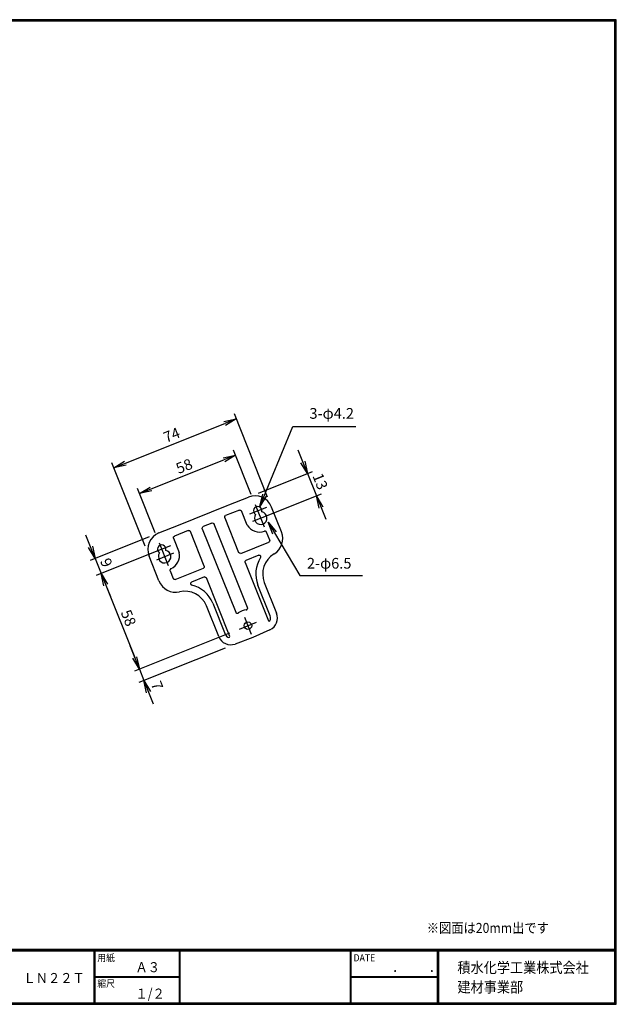
# Model space of a CAD drawing. Extents: x 0 to 798, y 0 to 552.
# Drawn here: x 463 to 798, y 0 to 552 of the extents above; entities that cross this region are included whole.
import ezdxf

# ---------------------------------------------------------------- set-up
doc = ezdxf.new("R2010")
doc.units = 0
doc.linetypes.add('CENTER', pattern=[2, 1.25, -0.25, 0.25, -0.25])
doc.layers.get('0').update_dxf_attribs({"linetype": 'CONTINUOUS'})
doc.layers.get('DEFPOINTS').update_dxf_attribs({"linetype": 'CONTINUOUS'})
for name, color, linetype in [('CENTER_L', 1, 'CENTER'), ('MOJI', 2, 'CONTINUOUS'), ('SEIHIN', 3, 'CONTINUOUS'), ('SUNPOU', 4, 'CONTINUOUS'), ('ZUWAKU', 7, 'CONTINUOUS')]:
    doc.layers.add(name, color=color, linetype=linetype)
doc.styles.get("Standard").update_dxf_attribs({"font": 'TXT', "bigfont": 'bigfont.shx'})
doc.styles.add('ｽﾀｲﾙ1', font='MS PGothic.ttf')
doc.dimstyles.get("Standard").update_dxf_attribs({"dimtxt": 0.18, "dimasz": 0.18, "dimexe": 0.18, "dimexo": 0.0625, "dimgap": 0.09, "dimtad": 0, "dimtih": 1, "dimtoh": 1, "dimdec": 4, "dimzin": 0, "dimtxsty": 'STANDARD', "dimcen": 0.09, "dimazin": 3, "dimtfac": 1, "dimtdec": 4, "dimtofl": 0, "dimtmove": 0, "dimatfit": 3, "dimtolj": 1, "dimtzin": 0})

# ---------------------------------------------------------------- blocks, each defined once
blk = doc.blocks.new('_OPEN')
at = {"color": 0, "linetype": 'BYBLOCK'}
for p, q in [((-1, 0.167), (0, 0)), ((0, 0), (-1, -0.167)), ((0, 0), (-1, 0))]:
    blk.add_line(p, q, dxfattribs=at)
blk = doc.blocks.new('*D4')
at = {"layer": 'DEFPOINTS', "color": 0}
for p in [(584.14, 307.64), (595.18, 280.03), (541.33, 258.49)]:
    blk.add_point(p, dxfattribs=at)
at = {"layer": 'SUNPOU'}
for p, q in [((592.95, 285.6), (583.02, 310.42)), ((536.78, 288.7), (577.64, 305.04)), ((539.1, 264.06), (529.17, 288.88))]:
    blk.add_line(p, q, dxfattribs=at)
at = {"layer": 'SUNPOU', "xscale": 7, "yscale": 7, "zscale": 7}
for p, rotation in [((584.14, 307.64), 21.80140948670614), ((530.28, 286.1), 201.8014094867061)]:
    blk.add_blockref('_OPEN', p, dxfattribs=dict(at, rotation=rotation))
at = {"layer": 'SUNPOU', "insert": (555.35, 301.51), "char_height": 6, "attachment_point": 5, "rotation": 21.8014}
blk.add_mtext('\\A1;58', dxfattribs=at)
blk = doc.blocks.new('*D5')
at = {"layer": 'DEFPOINTS', "color": 0}
for p in [(584.59, 328.03), (604.38, 278.56), (535.67, 251.08)]:
    blk.add_point(p, dxfattribs=at)
at = {"layer": 'SUNPOU'}
for p, q in [((602.15, 284.14), (583.48, 330.82)), ((522.39, 303.15), (578.09, 325.43)), ((533.45, 256.65), (514.77, 303.34))]:
    blk.add_line(p, q, dxfattribs=at)
at = {"layer": 'SUNPOU', "xscale": 7, "yscale": 7, "zscale": 7}
for p, rotation in [((584.59, 328.03), 21.80140948670635), ((515.89, 300.55), 201.8014094867063)]:
    blk.add_blockref('_OPEN', p, dxfattribs=dict(at, rotation=rotation))
at = {"layer": 'SUNPOU', "insert": (548.38, 318.93), "char_height": 6, "attachment_point": 5, "rotation": 21.8014}
blk.add_mtext('\\A1;74', dxfattribs=at)
blk = doc.blocks.new('*D6')
at = {"layer": 'DEFPOINTS', "color": 0}
for p in [(591.38, 284.14), (629.49, 284.84), (596.4, 271.6)]:
    blk.add_point(p, dxfattribs=at)
at = {"layer": 'SUNPOU'}
for p, q in [((621.87, 303.87), (619.27, 310.37)), ((596.95, 286.36), (627.26, 298.49)), ((624.47, 297.37), (629.49, 284.84)), ((601.97, 273.83), (632.27, 285.95)), ((632.09, 278.34), (634.69, 271.84))]:
    blk.add_line(p, q, dxfattribs=at)
at = {"layer": 'SUNPOU', "xscale": 7, "yscale": 7, "zscale": 7}
for p, rotation in [((624.47, 297.37), 291.8014094867054), ((629.49, 284.84), 111.8014094867054)]:
    blk.add_blockref('_OPEN', p, dxfattribs=dict(at, rotation=rotation))
at = {"layer": 'SUNPOU', "insert": (631.62, 292.96), "char_height": 6, "attachment_point": 5, "rotation": 291.8014}
blk.add_mtext('\\A1;13', dxfattribs=at)
blk = doc.blocks.new('*D7')
at = {"layer": 'DEFPOINTS', "color": 0}
for p in [(541.24, 264.08), (544.59, 255.72), (508.78, 241.4)]:
    blk.add_point(p, dxfattribs=at)
at = {"layer": 'SUNPOU'}
for p, q in [((502.84, 256.26), (500.24, 262.76)), ((535.67, 261.85), (502.65, 248.64)), ((505.44, 249.76), (508.78, 241.4)), ((539.02, 253.5), (506, 240.29)), ((511.38, 234.9), (513.98, 228.4))]:
    blk.add_line(p, q, dxfattribs=at)
at = {"layer": 'SUNPOU', "xscale": 7, "yscale": 7, "zscale": 7}
for p, rotation in [((505.44, 249.76), 291.8014094867057), ((508.78, 241.4), 111.8014094867058)]:
    blk.add_blockref('_OPEN', p, dxfattribs=dict(at, rotation=rotation))
at = {"layer": 'SUNPOU', "insert": (511.75, 247.44), "char_height": 6, "attachment_point": 5, "rotation": 291.8014}
blk.add_mtext('\\A1;9', dxfattribs=at)
blk = doc.blocks.new('*D8')
at = {"layer": 'DEFPOINTS', "color": 0}
for p in [(544.59, 255.72), (586.37, 210.24), (530.23, 187.78)]:
    blk.add_point(p, dxfattribs=at)
at = {"layer": 'SUNPOU'}
for p, q in [((539.02, 253.5), (506, 240.29)), ((511.38, 234.9), (527.63, 194.28)), ((580.8, 208.01), (527.44, 186.67))]:
    blk.add_line(p, q, dxfattribs=at)
at = {"layer": 'SUNPOU', "xscale": 7, "yscale": 7, "zscale": 7}
for p, rotation in [((508.78, 241.4), 111.8014094867063), ((530.23, 187.78), 291.8014094867063)]:
    blk.add_blockref('_OPEN', p, dxfattribs=dict(at, rotation=rotation))
at = {"layer": 'SUNPOU', "insert": (524.15, 216.45), "char_height": 6, "attachment_point": 5, "rotation": 291.8014}
blk.add_mtext('\\A1;58', dxfattribs=at)
blk = doc.blocks.new('*D9')
at = {"layer": 'DEFPOINTS', "color": 0}
for p in [(586.37, 210.24), (583.91, 201.84), (532.79, 181.39)]:
    blk.add_point(p, dxfattribs=at)
at = {"layer": 'SUNPOU'}
for p, q in [((580.8, 208.01), (527.44, 186.67)), ((527.63, 194.28), (525.03, 200.78)), ((578.34, 199.61), (530, 180.28)), ((530.23, 187.78), (532.79, 181.39)), ((535.39, 174.89), (537.99, 168.39))]:
    blk.add_line(p, q, dxfattribs=at)
at = {"layer": 'SUNPOU', "xscale": 7, "yscale": 7, "zscale": 7}
for p, rotation in [((530.23, 187.78), 291.8014094867063), ((532.79, 181.39), 111.8014094867063)]:
    blk.add_blockref('_OPEN', p, dxfattribs=dict(at, rotation=rotation))
at = {"layer": 'SUNPOU', "insert": (540.19, 178.56), "char_height": 6, "attachment_point": 5, "rotation": 291.8014}
blk.add_mtext('\\A1;7', dxfattribs=at)

msp = doc.modelspace()

# ---------------------------------------------------------------- linework, layer by layer
at = {"layer": 'CENTER_L', "color": 1, "linetype": 'CONTINUOUS', "ltscale": 5}
for p, q in [((592.24, 274.79), (601.76, 278.59)), ((595.18, 280.03), (600.23, 267.4)), ((593.91, 270.61), (603.43, 274.41)), ((538.39, 253.24), (547.91, 257.05)), ((541.33, 258.49), (546.38, 245.85)), ((540.06, 249.07), (549.58, 252.87)), ((589.21, 216.87), (593, 207.4)), ((586.37, 210.24), (595.84, 214.03))]:
    msp.add_line(p, q, dxfattribs=at)
at = {"layer": 'SEIHIN', "color": 3, "linetype": 'CONTINUOUS', "ltscale": 5}
for p, q in [((580.42, 279.75), (591.38, 284.14)), ((552.21, 268.47), (579.54, 279.4)), ((586.32, 276.87), (578.57, 273.77)), ((579.54, 279.4), (580.42, 279.75)), ((590.68, 268.37), (587.48, 276.38)), ((609.95, 264.64), (604.38, 278.56)), ((578.07, 272.61), (585.87, 253.12)), ((541.24, 264.08), (552.21, 268.47)), ((557.67, 265.41), (549.92, 262.31)), ((566.63, 245.43), (558.83, 264.92)), ((565.53, 266.39), (584.23, 219.64)), ((570.94, 269.6), (566.07, 267.65)), ((590.91, 222.31), (572.2, 269.06)), ((549.42, 261.15), (552.62, 253.15)), ((603.3, 260.1), (601.55, 264.48)), ((587.03, 252.63), (602.8, 258.94)), ((541.24, 237.15), (535.67, 251.08)), ((597.12, 251.58), (589.98, 248.72)), ((547.44, 242.84), (549.19, 238.46)), ((550.36, 237.96), (566.13, 244.27)), ((589.48, 247.56), (602.57, 214.84)), ((566.69, 239.4), (559.54, 236.54)), ((581.01, 206.02), (567.85, 238.9)), ((603.56, 217.71), (596.7, 234.85)), ((600.29, 236.29), (607.15, 219.14)), ((574.72, 205.97), (567.79, 223.29)), ((571.38, 224.72), (578.31, 207.4)), ((603.46, 209.87), (593.8, 205.4)), ((593.8, 205.4), (583.91, 201.84))]:
    msp.add_line(p, q, dxfattribs=at)
msp.add_circle((591.1, 212.13), 2.1, dxfattribs=at)
for centre, radius, start, end in [((595.1, 274.85), 10, 21.8014, 111.8014), ((596.58, 276.52), 2.37, 342.5691, 241.0338), ((598.25, 272.34), 3.52, 143.2276, 80.3752), ((597.67, 272.78), 8.26, 212.2187, 289.4537), ((544.96, 254.8), 10, 111.8014, 201.8014), ((600.67, 260.92), 10, 300.5543, 21.8014), ((542.73, 254.98), 2.37, 342.5691, 241.0338), ((544.4, 250.8), 3.52, 143.2276, 80.3752), ((544.53, 251.52), 8.26, 294.1492, 11.3841), ((612.36, 241.12), 16.86, 147.1091, 201.8014), ((612.36, 241.12), 13, 120.5543, 201.8014), ((550.53, 240.87), 10, 201.8014, 283.0485), ((555.72, 218.46), 16.86, 21.8014, 76.4937), ((555.72, 218.46), 13, 21.8014, 103.0485), ((591.1, 212.13), 8.91, 96.389, 127.2138), ((600.42, 216.45), 3.39, 330.647, 21.8014), ((600.42, 216.45), 7.25, 294.8014, 21.8014), ((603, 215.34), 0.663, 228.7348, 303.7137), ((581.45, 208.66), 7.25, 201.8014, 289.8014), ((581.45, 208.66), 3.39, 201.8014, 252.9558), ((580.35, 206.08), 0.663, 279.8891, 354.8681)]:
    msp.add_arc(centre, radius, start, end, dxfattribs=at)
at = {"layer": 'SEIHIN', "color": 3, "linetype": 'CONTINUOUS', "ltscale": 5, "extrusion": (0, 0, -1)}
for centre, major_axis, ratio, start_param, end_param in [((586.59, 275.9), (0.402, 0.938), 0.979796, 5.598466, 6.967905), ((579.05, 272.88), (-0.938, 0.402), 0.979796, 5.598466, 6.967905), ((557.94, 264.44), (-0.402, -0.938), 0.979796, 2.456873, 3.826312), ((566.47, 266.73), (-0.921, 0.395), 0.998268, 5.527216, 7.039155), ((571.29, 268.66), (-0.395, -0.921), 0.998268, 2.385623, 3.897562), ((550.4, 261.42), (-0.938, 0.402), 0.979796, 5.598466, 6.967905), ((602.32, 259.83), (-0.938, 0.402), 0.979796, 2.456873, 3.826312), ((586.76, 253.6), (0.402, 0.938), 0.979796, 2.456873, 3.826312), ((590.45, 247.83), (-0.938, 0.402), 0.979796, 5.598466, 6.967905), ((597.39, 250.6), (0.402, 0.938), 0.979796, 5.598466, 6.960687), ((565.65, 245.16), (-0.938, 0.402), 0.979796, 2.456873, 3.826312), ((550.09, 238.93), (-0.402, -0.938), 0.979796, 5.598466, 6.967905), ((566.96, 238.43), (0.402, 0.938), 0.979796, 5.598466, 6.967905), ((560.02, 235.65), (-0.938, 0.402), 0.979796, 5.605683, 6.967905)]:
    msp.add_ellipse(centre, major_axis=major_axis, ratio=ratio, start_param=start_param, end_param=end_param, dxfattribs=at)
at = {"layer": 'SEIHIN', "color": 3, "linetype": 'CONTINUOUS', "ltscale": 5}
for points, knots in [([(601.55, 264.48), (601.52, 264.53), (601.45, 264.66), (601.27, 264.83), (601.02, 264.97), (600.72, 265.04), (600.52, 265.01), (600.42, 264.99)], [0, 0, 0, 0, 0.129767, 0.332485, 0.546022, 0.777296, 1, 1, 1, 1]), ([(598.2, 250.27), (598.22, 250.31), (598.28, 250.43), (598.34, 250.67), (598.33, 250.92), (598.29, 251.05), (598.28, 251.08)], [0, 0, 0, 0, 0.136282, 0.489296, 0.877895, 1, 1, 1, 1]), ([(598.29, 251.09), (598.29, 251.09), (598.29, 251.09), (598.28, 251.09), (598.28, 251.08)], [0, 0, 0, 0, 0.371993, 1, 1, 1, 1]), ([(547.9, 243.98), (547.82, 243.93), (547.65, 243.82), (547.48, 243.56), (547.4, 243.28), (547.39, 243.04), (547.43, 242.89), (547.44, 242.84)], [0, 0, 0, 0, 0.222704, 0.453978, 0.667515, 0.870233, 1, 1, 1, 1]), ([(559.03, 235.39), (559.03, 235.39), (559.04, 235.39), (559.04, 235.39), (559.04, 235.39)], [0, 0, 0, 0, 0.371993, 1, 1, 1, 1]), ([(559.04, 235.39), (559.08, 235.32), (559.17, 235.16), (559.38, 234.97), (559.57, 234.89), (559.66, 234.86)], [0, 0, 0, 0, 0.285747, 0.644643, 1, 1, 1, 1]), ([(590.11, 220.98), (590.16, 220.99), (590.31, 221.02), (590.55, 221.14), (590.78, 221.36), (590.93, 221.65), (590.99, 221.98), (590.93, 222.2), (590.91, 222.31)], [0, 0, 0, 0, 0.088176, 0.263921, 0.439552, 0.622364, 0.813042, 1, 1, 1, 1]), ([(584.23, 219.64), (584.25, 219.59), (584.32, 219.45), (584.5, 219.26), (584.77, 219.09), (585.09, 219.03), (585.43, 219.06), (585.62, 219.17), (585.72, 219.22)], [0, 0, 0, 0, 0.088191, 0.263969, 0.439579, 0.622352, 0.813046, 1, 1, 1, 1])]:
    msp.add_open_spline(points, degree=3, knots=knots, dxfattribs=at)
for points in [[(598.28, 251.08), (598.28, 251.08)], [(559.04, 235.39), (559.04, 235.39)]]:
    msp.add_open_spline(points, degree=1, dxfattribs=at)
at = {"layer": 'ZUWAKU'}
for p, q in [((0, 30.8), (797.4, 30.8)), ((0, 30.6), (797.4, 30.6)), ((0, 30.4), (797.4, 30.4)), ((0, 30.2), (797.4, 30.2)), ((0, 30), (797.4, 30)), ((504.8, 30), (504.8, 0.8)), ((505, 30), (505, 0.8)), ((505.2, 30), (505.2, 0.8)), ((552.53, 30), (552.53, 0.8)), ((552.73, 30), (552.73, 0.8)), ((552.93, 30), (552.93, 0.8)), ((648.42, 30), (648.42, 0.8)), ((648.62, 30), (648.62, 0.8)), ((648.82, 30), (648.82, 0.8)), ((697.25, 30), (697.25, 0.8)), ((697.45, 30), (697.45, 0.8)), ((697.65, 30), (697.65, 0.8)), ((697.85, 30), (697.85, 0.8)), ((505.2, 15.6), (552.53, 15.6)), ((505.2, 15.4), (552.53, 15.4)), ((505.2, 15.2), (552.53, 15.2)), ((648.82, 15.6), (697.25, 15.6)), ((648.82, 15.4), (697.25, 15.4)), ((648.82, 15.2), (697.25, 15.2))]:
    msp.add_line(p, q, dxfattribs=at)
for points in [[(0, 551.6), (0, 0), (797.6, 0), (797.6, 551.6)], [(0.2, 551.4), (0.2, 0.2), (797.4, 0.2), (797.4, 551.4)], [(0.4, 551.2), (0.4, 0.4), (797.2, 0.4), (797.2, 551.2)], [(0.6, 551), (0.6, 0.6), (797, 0.6), (797, 551)], [(0.8, 550.8), (0.8, 0.8), (796.8, 0.8), (796.8, 550.8)]]:
    msp.add_lwpolyline(points, close=True, dxfattribs=at)

# ---------------------------------------------------------------- texts
at = {"layer": 'MOJI', "style": 'ｽﾀｲﾙ1', "width": 0.9}
for s, p in [('※図面は20mm出です', (691.32, 39.98)), ('Ａ３', (528.04, 18)), ('ＬＮ２２Ｔ', (465.25, 11.94)), ('１/２', (528.04, 3.2))]:
    msp.add_text(s, height=5.6, dxfattribs=at).set_placement(p)
at = {"layer": 'SUNPOU', "color": 4, "linetype": 'CONTINUOUS', "insert": (624.16, 242.2), "char_height": 6, "attachment_point": 7}
msp.add_mtext('2-φ6.5', dxfattribs=at)
at = {"layer": 'ZUWAKU', "style": 'ｽﾀｲﾙ1', "width": 0.9}
for s, height, p in [('用紙', 4, (506.68, 24.06)), ('DATE', 4, (650.29, 24.06)), ('積水化学工業株式会社', 6, (708.53, 17.55)), ('\u3000\u3000．\u3000\u3000．\u3000\u3000', 5.6, (658.2, 18)), ('縮尺', 4, (506.68, 9.66)), ('建材事業部', 6, (708.53, 6.65))]:
    msp.add_text(s, height=height, dxfattribs=at).set_placement(p)
at = {"layer": 'ZUWAKU', "color": 4, "insert": (650.53, 326.16), "char_height": 6, "attachment_point": 9}
msp.add_mtext('3-φ4.2', dxfattribs=at)

# ---------------------------------------------------------------- dimensions: what is measured, and where the dimension line sits
at = {"layer": 'SUNPOU'}
for p1, p2, distance, picture, middle in [((535.67, 251.08), (604.38, 278.56), 53.28, '*D5', (548.38, 318.93)), ((541.33, 258.49), (595.18, 280.03), 29.74, '*D4', (555.35, 301.51)), ((541.24, 264.08), (544.59, 255.72), -38.56, '*D7', (511.75, 247.44))]:
    dim = msp.add_aligned_dim(p1=p1, p2=p2, distance=distance, dimstyle='STANDARD', override={"dimtxt": 6, "dimasz": 7, "dimexe": 3, "dimexo": 6, "dimgap": 2, "dimtad": 3, "dimtih": 0, "dimtoh": 0, "dimdec": 0, "dimblk1": 'OPEN', "dimblk2": 'OPEN', "dimsah": 1, "dimcen": 150, "dimclrd": 256, "dimclre": 256, "dimclrt": 256, "dimtdec": 0, "dimtofl": 1, "dimtmove": 2, "dimldrblk": 'OPEN', "dimlwd": -1, "dimlwe": -1}, dxfattribs=at)
    dim.commit()
    dim.dimension.update_dxf_attribs({"geometry": picture, "text_midpoint": middle})
dim = msp.add_aligned_dim(p1=(591.38, 284.14), p2=(596.4, 271.6), distance=35.64, text='13', dimstyle='STANDARD', override={"dimtxt": 6, "dimasz": 7, "dimexe": 3, "dimexo": 6, "dimgap": 2, "dimtad": 3, "dimtih": 0, "dimtoh": 0, "dimdec": 0, "dimblk1": 'OPEN', "dimblk2": 'OPEN', "dimsah": 1, "dimcen": 150, "dimclrd": 256, "dimclre": 256, "dimclrt": 256, "dimtdec": 0, "dimtofl": 1, "dimtmove": 2, "dimldrblk": 'OPEN', "dimlwd": -1, "dimlwe": -1}, dxfattribs=at)
dim.commit()
dim.dimension.update_dxf_attribs({"geometry": '*D6', "text_midpoint": (631.62, 292.96)})
dim = msp.add_linear_dim(base=(530.23, 187.78), p1=(544.59, 255.72), p2=(586.37, 210.24), angle=111.8014, dimstyle='STANDARD', override={"dimtxt": 6, "dimasz": 7, "dimexe": 3, "dimexo": 6, "dimgap": 2, "dimtad": 3, "dimtih": 0, "dimtoh": 0, "dimdec": 0, "dimblk1": 'OPEN', "dimblk2": 'OPEN', "dimsah": 1, "dimcen": 150, "dimclrd": 256, "dimclre": 256, "dimclrt": 256, "dimtdec": 0, "dimtofl": 1, "dimtmove": 2, "dimldrblk": 'OPEN', "dimlwd": -1, "dimlwe": -1}, dxfattribs=at)
dim.commit()
dim.dimension.update_dxf_attribs({"geometry": '*D8', "text_midpoint": (524.15, 216.45)})
dim = msp.add_linear_dim(base=(532.79, 181.39), p1=(586.37, 210.24), p2=(583.91, 201.84), angle=111.8014, dimstyle='STANDARD', override={"dimtxt": 6, "dimasz": 7, "dimexe": 3, "dimexo": 6, "dimgap": 2, "dimtad": 3, "dimtih": 0, "dimtoh": 0, "dimdec": 0, "dimblk1": 'OPEN', "dimblk2": 'OPEN', "dimsah": 1, "dimcen": 150, "dimclrd": 256, "dimclre": 256, "dimclrt": 256, "dimtdec": 0, "dimtofl": 1, "dimtmove": 2, "dimldrblk": 'OPEN', "dimlwd": -1, "dimlwe": -1}, dxfattribs=at)
dim.commit()
dim.dimension.update_dxf_attribs({"geometry": '*D9', "text_midpoint": (540.19, 178.56), "dimtype": 160})

# ---------------------------------------------------------------- leaders
at = {"layer": 'SUNPOU', "color": 4, "linetype": 'CONTINUOUS', "annotation_type": 0, "has_hookline": 1, "hookline_direction": 1, "text_width": 31.2, "horizontal_direction": (-1, 0, 0)}
msp.add_leader([(597.85, 278.97), (616.2, 323.66), (618.4, 323.66)], dimstyle='STANDARD', override={"dimtxt": 6, "dimasz": 7, "dimexe": 3, "dimexo": 6, "dimgap": 2, "dimtad": 3, "dimtih": 0, "dimtoh": 0, "dimdec": 0, "dimcen": 150, "dimclrd": 4, "dimclre": 4, "dimclrt": 4, "dimtdec": 2, "dimtofl": 1, "dimldrblk": 'OPEN'}, dxfattribs=at)
at = {"layer": 'SUNPOU', "color": 4, "linetype": 'CONTINUOUS', "annotation_type": 0, "has_hookline": 1, "hookline_direction": 0, "text_width": 31.2}
msp.add_leader([(602.42, 270.07), (620.28, 240.2), (622.16, 240.2)], dimstyle='STANDARD', override={"dimtxt": 6, "dimasz": 7, "dimexe": 3, "dimexo": 6, "dimgap": 2, "dimtad": 3, "dimtih": 0, "dimtoh": 0, "dimdec": 0, "dimcen": 150, "dimclrd": 4, "dimclre": 4, "dimclrt": 4, "dimtdec": 2, "dimtofl": 1, "dimldrblk": 'OPEN'}, dxfattribs=at)

doc.saveas('drawing.dxf')
